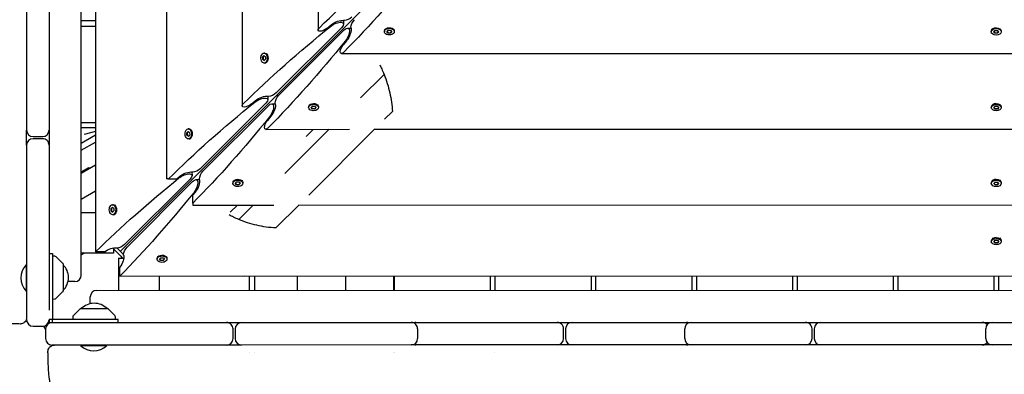
# Model space of a CAD drawing. Units: millimetres. Extents: x -11795 to 13653, y -4732 to 18711.
# Drawn here: x -1564 to -645, y 1025 to 1356 of the extents above; entities that cross this region are included whole.
import ezdxf

# ---------------------------------------------------------------- set-up
doc = ezdxf.new("R2010")
doc.units = ezdxf.units.MM
doc.header["$LTSCALE"] = 20
doc.layers.add('2d', color=230, linetype='Continuous')

msp = doc.modelspace()

# ---------------------------------------------------------------- linework, layer by layer
at = {"layer": '2d'}
for p, q in [((-1506.9, 1117.32), (-1507.3, 2796.95)), ((-1493.96, 2775.19), (-1493.57, 1139.08)), ((-1427.72, 2707.15), (-1427.35, 1207.15)), ((-1356.95, 2639.08), (-1356.61, 1275.26)), ((-1286.17, 2568.34), (-1285.88, 1346.03)), ((-1537.1, 1939.35), (-1536.89, 1084.59)), ((-1470.34, 1139.58), (-760.91, 1849.35)), ((-1557.97, 1410.96), (-1557.93, 1252.62)), ((-1493.62, 1354.64), (-1506.95, 1354.63)), ((-1262.07, 1354.95), (-1262.07, 1351.68)), ((-1506.95, 1349.63), (-1493.62, 1349.64)), ((-1325.04, 1287.33), (-1263.83, 1348.57)), ((-1261.45, 1346.19), (-1322.66, 1284.96)), ((-1277.67, 1347.55), (-1273.69, 1350.85)), ((-1258.34, 1347.95), (-1255.07, 1347.96)), ((-1224, 1345.28), (-1224, 1344.51)), ((-1223.24, 1346.95), (-1223.49, 1346.63)), ((-1221.67, 1344.59), (-1220.41, 1345.85)), ((-1220.61, 1343.25), (-1221.67, 1344.59)), ((-1221.5, 1344.76), (-1220.61, 1343.64)), ((-1220.61, 1343.64), (-1220.61, 1343.25)), ((-1220.61, 1343.64), (-1218.28, 1343.56)), ((-1218.28, 1343.18), (-1220.61, 1343.25)), ((-1220.41, 1345.85), (-1218.09, 1345.77)), ((-1218.28, 1343.56), (-1217.2, 1344.65)), ((-1217.03, 1344.44), (-1218.28, 1343.18)), ((-1218.28, 1343.18), (-1218.28, 1343.56)), ((-1218.09, 1345.77), (-1217.03, 1344.44)), ((-1215.45, 1346.96), (-1215.2, 1346.64)), ((-1214.7, 1345.28), (-1214.7, 1344.51)), ((-657.48, 1345.18), (-657.48, 1344.41)), ((-656.73, 1346.84), (-656.97, 1346.53)), ((-655.15, 1344.41), (-653.99, 1345.71)), ((-653.99, 1343.11), (-655.15, 1344.41)), ((-654.98, 1344.6), (-653.99, 1343.5)), ((-653.99, 1345.71), (-651.66, 1345.71)), ((-653.99, 1343.5), (-651.66, 1343.5)), ((-653.99, 1343.11), (-653.99, 1343.5)), ((-651.66, 1343.11), (-653.99, 1343.11)), ((-651.66, 1345.71), (-650.5, 1344.41)), ((-651.66, 1343.5), (-650.67, 1344.6)), ((-650.5, 1344.41), (-651.66, 1343.11)), ((-651.66, 1343.11), (-651.66, 1343.5)), ((-648.92, 1346.84), (-648.68, 1346.54)), ((-648.18, 1345.18), (-648.18, 1344.41)), ((-1259.17, 1336.33), (-1262.46, 1332.35)), ((-1335.5, 1324.55), (-1336.27, 1324.55)), ((-1333.83, 1323.79), (-1334.15, 1324.05)), ((-1263.97, 1324.14), (-41.67, 1324.44)), ((-1337.6, 1320.96), (-1336.34, 1322.22)), ((-1337.53, 1318.64), (-1337.6, 1320.96)), ((-1337.6, 1320.96), (-1337.22, 1320.96)), ((-1336.19, 1317.58), (-1337.53, 1318.64)), ((-1337.14, 1318.64), (-1337.53, 1318.64)), ((-1336.13, 1322.05), (-1337.22, 1320.96)), ((-1337.22, 1320.96), (-1337.14, 1318.64)), ((-1337.14, 1318.64), (-1336.02, 1317.75)), ((-1336.34, 1322.22), (-1335.01, 1321.16)), ((-1335.5, 1315.25), (-1336.27, 1315.25)), ((-1334.93, 1318.84), (-1336.19, 1317.58)), ((-1335.01, 1321.16), (-1334.93, 1318.84)), ((-1333.82, 1316.01), (-1334.14, 1315.75)), ((-1224.3, 1304.69), (-1246.15, 1282.83)), ((-1395.77, 1216.56), (-1334.57, 1277.8)), ((-1348.41, 1276.78), (-1344.43, 1280.07)), ((-1332.81, 1284.18), (-1332.81, 1280.91)), ((-1332.19, 1275.42), (-1393.39, 1214.18)), ((-1329.08, 1277.18), (-1325.81, 1277.18)), ((-1294.74, 1274.5), (-1294.74, 1273.74)), ((-1293.98, 1276.18), (-1294.23, 1275.86)), ((-1292.41, 1273.81), (-1291.15, 1275.07)), ((-1291.34, 1272.48), (-1292.41, 1273.81)), ((-1292.24, 1273.98), (-1291.34, 1272.86)), ((-1291.34, 1272.86), (-1291.34, 1272.48)), ((-1291.34, 1272.86), (-1289.02, 1272.79)), ((-1289.02, 1272.41), (-1291.34, 1272.48)), ((-1291.15, 1275.07), (-1288.83, 1275)), ((-1289.02, 1272.79), (-1287.93, 1273.88)), ((-1287.76, 1273.67), (-1289.02, 1272.41)), ((-1289.02, 1272.41), (-1289.02, 1272.79)), ((-1288.83, 1275), (-1287.76, 1273.67)), ((-1286.19, 1276.18), (-1285.94, 1275.86)), ((-1285.44, 1274.51), (-1285.44, 1273.74)), ((-1223.82, 1262.74), (-1216.49, 1270.07)), ((-657.46, 1274.42), (-657.46, 1273.66)), ((-656.71, 1276.08), (-656.96, 1275.78)), ((-655.13, 1273.66), (-653.97, 1274.95)), ((-653.97, 1272.36), (-655.13, 1273.66)), ((-654.96, 1273.85), (-653.97, 1272.74)), ((-653.97, 1274.95), (-651.65, 1274.95)), ((-653.97, 1272.74), (-651.65, 1272.74)), ((-653.97, 1272.36), (-653.97, 1272.74)), ((-651.65, 1272.36), (-653.97, 1272.36)), ((-651.65, 1274.95), (-650.48, 1273.66)), ((-651.65, 1272.74), (-650.66, 1273.85)), ((-650.48, 1273.66), (-651.65, 1272.36)), ((-651.65, 1272.36), (-651.65, 1272.74)), ((-648.91, 1276.09), (-648.66, 1275.78)), ((-648.16, 1274.42), (-648.16, 1273.66)), ((-1506.93, 1259.63), (-1493.6, 1259.64)), ((-1329.91, 1265.56), (-1333.2, 1261.58)), ((-1493.6, 1254.64), (-1506.93, 1254.63)), ((-1493.6, 1251.51), (-1504.3, 1248.64)), ((-1408.34, 1250.19), (-1407.08, 1251.45)), ((-1408.26, 1247.87), (-1408.34, 1250.19)), ((-1408.34, 1250.19), (-1407.96, 1250.19)), ((-1406.87, 1251.28), (-1407.96, 1250.19)), ((-1407.96, 1250.19), (-1407.88, 1247.87)), ((-1407.08, 1251.45), (-1405.75, 1250.39)), ((-1406.24, 1253.78), (-1407.01, 1253.78)), ((-1405.75, 1250.39), (-1405.67, 1248.06)), ((-1404.56, 1253.02), (-1404.88, 1253.27)), ((-1334.71, 1253.37), (-1256.5, 1253.39)), ((-1275.59, 1253.39), (-1316.89, 1212.06)), ((-1297.13, 1246.68), (-1290.43, 1253.38)), ((-1294.56, 1191.96), (-1232.82, 1253.74)), ((-1233.16, 1253.4), (-72.45, 1253.68)), ((-1551.93, 1246.62), (-1542.93, 1246.63)), ((-1542.93, 1244.63), (-1551.93, 1244.62)), ((-1493.59, 1247.89), (-1506.93, 1240.19)), ((-1506.92, 1233.84), (-1493.59, 1241.54)), ((-1406.93, 1246.8), (-1408.26, 1247.87)), ((-1407.88, 1247.87), (-1408.26, 1247.87)), ((-1407.88, 1247.87), (-1406.76, 1246.97)), ((-1406.24, 1244.48), (-1407, 1244.48)), ((-1405.67, 1248.06), (-1406.93, 1246.8)), ((-1404.56, 1245.23), (-1404.88, 1244.98)), ((-1557.93, 1238.62), (-1557.89, 1075.62)), ((-1506.92, 1212.47), (-1493.59, 1220.18)), ((-1506.92, 1213.63), (-1499.81, 1217.74)), ((-1499.31, 1216.87), (-1499.81, 1217.74)), ((-1403.55, 1213.41), (-1403.54, 1210.14)), ((-1466.51, 1145.79), (-1405.31, 1207.02)), ((-1402.93, 1204.64), (-1464.13, 1143.41)), ((-1426.14, 1207.15), (-1427.35, 1207.15)), ((-1425.58, 1207.15), (-1417.76, 1207.16)), ((-1417.76, 1207.16), (-1415.17, 1209.3)), ((-1399.81, 1206.41), (-1396.54, 1206.41)), ((-1364.72, 1205.41), (-1364.97, 1205.09)), ((-1363.15, 1203.04), (-1361.89, 1204.3)), ((-1361.89, 1204.3), (-1359.56, 1204.23)), ((-1359.56, 1204.23), (-1358.5, 1202.9)), ((-1356.93, 1205.41), (-1356.68, 1205.09)), ((-656.7, 1205.33), (-656.94, 1205.02)), ((-655.12, 1202.9), (-653.95, 1204.2)), ((-653.95, 1204.2), (-651.63, 1204.2)), ((-651.63, 1204.2), (-650.47, 1202.9)), ((-648.89, 1205.33), (-648.65, 1205.02)), ((-1506.91, 1188.23), (-1493.58, 1195.93)), ((-1365.47, 1203.73), (-1365.47, 1202.97)), ((-1362.08, 1201.71), (-1363.15, 1203.04)), ((-1362.98, 1203.21), (-1362.08, 1202.09)), ((-1362.08, 1202.09), (-1362.08, 1201.71)), ((-1362.08, 1202.09), (-1359.76, 1202.02)), ((-1359.76, 1201.64), (-1362.08, 1201.71)), ((-1359.76, 1202.02), (-1358.67, 1203.11)), ((-1358.5, 1202.9), (-1359.76, 1201.64)), ((-1359.76, 1201.64), (-1359.76, 1202.02)), ((-1356.17, 1203.73), (-1356.17, 1202.97)), ((-657.44, 1203.67), (-657.44, 1202.9)), ((-653.95, 1201.6), (-655.12, 1202.9)), ((-654.95, 1203.09), (-653.95, 1201.99)), ((-653.95, 1201.99), (-651.63, 1201.99)), ((-653.95, 1201.6), (-653.95, 1201.99)), ((-651.63, 1201.6), (-653.95, 1201.6)), ((-651.63, 1201.99), (-650.64, 1203.09)), ((-650.47, 1202.9), (-651.63, 1201.6)), ((-651.63, 1201.6), (-651.63, 1201.99)), ((-648.14, 1203.67), (-648.14, 1202.9)), ((-1400.65, 1194.79), (-1402.79, 1192.19)), ((-1402.79, 1184.37), (-1402.79, 1192.19)), ((-1479.08, 1179.42), (-1477.82, 1180.68)), ((-1479, 1177.09), (-1479.08, 1179.42)), ((-1479.08, 1179.42), (-1478.69, 1179.42)), ((-1478.62, 1177.09), (-1479, 1177.09)), ((-1477.67, 1176.03), (-1479, 1177.09)), ((-1477.6, 1180.51), (-1478.69, 1179.42)), ((-1478.69, 1179.42), (-1478.62, 1177.09)), ((-1478.62, 1177.09), (-1477.5, 1176.2)), ((-1477.82, 1180.68), (-1476.48, 1179.61)), ((-1476.98, 1183), (-1477.74, 1183)), ((-1476.41, 1177.29), (-1477.67, 1176.03)), ((-1476.48, 1179.61), (-1476.41, 1177.29)), ((-1475.3, 1182.25), (-1475.62, 1182.5)), ((-1402.79, 1183.81), (-1402.79, 1182.6)), ((-1402.79, 1182.6), (-1327.24, 1182.62)), ((-1367.87, 1175.91), (-1361.17, 1182.61)), ((-1346.32, 1182.61), (-1359.77, 1169.16)), ((-1325.22, 1161.29), (-1303.56, 1182.96)), ((-1303.9, 1182.62), (-1.68, 1182.94)), ((-1506.91, 1175.9), (-1493.58, 1175.9)), ((-1476.98, 1173.7), (-1477.74, 1173.7)), ((-1475.3, 1174.46), (-1475.62, 1174.21)), ((-657.43, 1149.28), (-657.43, 1148.51)), ((-655.67, 1152.23), (-656.92, 1150.64)), ((-655.1, 1148.51), (-653.94, 1149.81)), ((-653.94, 1149.81), (-651.62, 1149.81)), ((-651.62, 1149.81), (-650.45, 1148.51)), ((-649.89, 1152.23), (-648.63, 1150.64)), ((-648.13, 1149.28), (-648.13, 1148.52)), ((-1477.57, 1142.58), (-1467.34, 1132.35)), ((-1476.9, 1141.91), (-1476.9, 1137.91)), ((-1473.32, 1142.57), (-1467.35, 1136.6)), ((-653.94, 1147.22), (-655.1, 1148.51)), ((-654.93, 1148.71), (-653.94, 1147.6)), ((-653.94, 1147.6), (-651.62, 1147.6)), ((-653.94, 1147.22), (-653.94, 1147.6)), ((-651.62, 1147.22), (-653.94, 1147.22)), ((-651.62, 1147.6), (-650.62, 1148.71)), ((-650.45, 1148.51), (-651.62, 1147.22)), ((-651.62, 1147.22), (-651.62, 1147.6)), ((-1536.9, 1137.5), (-1533.9, 1137.5)), ((-1533.9, 1137.5), (-1533.89, 1076)), ((-1531.58, 1134.92), (-1533.9, 1135)), ((-1524.05, 1128.15), (-1530.24, 1134.34)), ((-1476.9, 1137.91), (-1506.9, 1137.9)), ((-1506.9, 1136.26), (-1504.07, 1137.9)), ((-1485.2, 1139.08), (-1493.57, 1139.08)), ((-1472.01, 1133.02), (-1468.01, 1133.02)), ((-1472.01, 1133.02), (-1472, 1103.02)), ((-1470.07, 1135.08), (-1468.88, 1133.02)), ((-1436.21, 1132.96), (-1436.21, 1132.19)), ((-1435.46, 1134.64), (-1435.71, 1134.32)), ((-1433.88, 1132.27), (-1432.62, 1133.53)), ((-1432.82, 1130.94), (-1433.88, 1132.27)), ((-1433.71, 1132.44), (-1432.82, 1131.32)), ((-1432.82, 1131.32), (-1432.82, 1130.94)), ((-1432.82, 1131.32), (-1430.5, 1131.25)), ((-1430.5, 1130.86), (-1432.82, 1130.94)), ((-1432.62, 1133.53), (-1430.3, 1133.46)), ((-1430.5, 1131.25), (-1429.41, 1132.34)), ((-1429.24, 1132.12), (-1430.5, 1130.86)), ((-1430.5, 1130.86), (-1430.5, 1131.25)), ((-1430.3, 1133.46), (-1429.24, 1132.12)), ((-1427.67, 1134.64), (-1427.42, 1134.32)), ((-1426.91, 1132.96), (-1426.91, 1132.2)), ((-1558.4, 1126.95), (-1558.39, 1102.3)), ((-1557.9, 1126.95), (-1558.4, 1126.95)), ((-1523.9, 1127.8), (-1523.89, 1102.21)), ((-1470.83, 1116.35), (-1470.83, 1124.72)), ((-1470.83, 1116.35), (165.29, 1116.75)), ((-1434, 1103.03), (-1434.01, 1116.36)), ((-1354.88, 1116.38), (-1356.27, 1116.01)), ((-1350.27, 1116.38), (-1350.27, 1103.05)), ((-1344.77, 1103.05), (-1344.77, 1116.38)), ((-1305.27, 1116.39), (-1305.27, 1103.06)), ((-1260.27, 1116.4), (-1260.27, 1103.07)), ((-1215.27, 1103.08), (-1215.27, 1116.41)), ((-1214.77, 1116.41), (-1214.77, 1103.08)), ((-1124.77, 1103.1), (-1124.77, 1116.44)), ((-1120.77, 1116.44), (-1120.77, 1103.1)), ((-1030.77, 1103.12), (-1030.77, 1116.46)), ((-1026.77, 1116.46), (-1026.77, 1103.13)), ((-936.77, 1103.15), (-936.77, 1116.48)), ((-932.77, 1116.48), (-932.77, 1103.15)), ((-842.77, 1103.17), (-842.77, 1116.5)), ((-838.77, 1116.51), (-838.77, 1103.17)), ((-748.77, 1103.19), (-748.77, 1116.53)), ((-744.77, 1116.53), (-744.77, 1103.19)), ((-654.77, 1103.22), (-654.77, 1116.55)), ((-650.77, 1116.55), (-650.77, 1103.22)), ((-1512.9, 1111.32), (-1519.29, 1111.32)), ((-1492.58, 1103.01), (187.05, 1103.42)), ((-1557.89, 1102.3), (-1558.39, 1102.3)), ((-1533.89, 1095), (-1531.57, 1095.08)), ((-1530.23, 1095.67), (-1524.04, 1101.86)), ((-1498.58, 1090.62), (-1498.58, 1097.01)), ((-1508.04, 1085.86), (-1514.22, 1079.67)), ((-1507.68, 1086.01), (-1482.1, 1086.01)), ((-1475.55, 1079.68), (-1481.74, 1085.87)), ((-1536.89, 1076), (-1536.89, 1073)), ((-1534, 1076), (-1536.89, 1076)), ((-1472.39, 1076.02), (-1533.89, 1076)), ((-1533.89, 1073), (-1533.89, 1075.89)), ((-1514.81, 1078.33), (-1514.89, 1076.01)), ((-1474.89, 1076.02), (-1474.97, 1078.34)), ((-1472.39, 1073.02), (-1472.39, 1076.02)), ((-1551.89, 1069.62), (-1542.89, 1069.63)), ((-1542.01, 1069.69), (-1540.26, 1066.66)), ((-1540.26, 1067), (-1540.26, 1058)), ((-1537.57, 1072), (-1537.81, 1072.42)), ((-1536.89, 1073), (231.37, 1073.43)), ((-1365.26, 1058.04), (-1365.26, 1067.04)), ((-1363.26, 1067.04), (-1363.26, 1058.04)), ((-1192.92, 1067.09), (-1192.92, 1058.09)), ((-1056.76, 1058.12), (-1056.76, 1067.12)), ((-1054.76, 1067.12), (-1054.76, 1058.12)), ((-943.59, 1058.15), (-943.59, 1067.15)), ((-824.76, 1058.17), (-824.76, 1067.17)), ((-822.76, 1067.17), (-822.76, 1058.17)), ((-662.68, 1058.21), (-662.68, 1067.21)), ((-1371.26, 1052.04), (-1534.26, 1052)), ((-1507.58, 1052.01), (-1507.58, 1051.51)), ((-1507.58, 1051.51), (-1482.93, 1051.51)), ((-1482.93, 1052.01), (-1482.93, 1051.51)), ((-1198.92, 1052.08), (-1357.26, 1052.05)), ((-1062.76, 1052.12), (-1192.36, 1052.09)), ((-943.28, 1052.15), (-1048.76, 1052.12)), ((-830.76, 1052.17), (-937.58, 1052.15)), ((-666.97, 1052.21), (-816.76, 1052.18)), ((-511.1, 1052.25), (-656.68, 1052.22)), ((-1350.25, 1045.29), (-1350.25, 1045.29)), ((-1344.75, 1045.3), (-1344.75, 1045.3)), ((-1215.25, 1045.4), (-1215.25, 1045.4)), ((-1214.75, 1045.4), (-1214.75, 1045.4)), ((-1120.75, 1045.44), (-1120.75, 1045.44))]:
    msp.add_line(p, q, dxfattribs=at)
for centre, radius, start, end in [((-1551.93, 1252.62), 6, 180.0139, 270.0139), ((-1542.93, 1252.63), 6, 270.0139, 0.0139), ((-1551.93, 1238.62), 6, 90.0139, 180.0139), ((-1542.93, 1238.63), 6, 0.0139, 90.0139), ((-1531.65, 1132.92), 2, 45.0139, 88.0139), ((-1545.27, 1114.63), 18, 136.81239, 223.21542), ((-1524.4, 1127.8), 0.5, 0.0139, 45.0139), ((-1535.89, 1115), 17, 314.86829, 45.15948), ((-1512.9, 1117.32), 6, 270.0139, 0.0139), ((-1492.58, 1097.01), 6, 90.0139, 180.0139), ((-1531.64, 1097.08), 2, 272.0139, 315.0139), ((-1524.39, 1102.21), 0.5, 315.0139, 0.0139), ((-1507.68, 1085.51), 0.5, 90.0139, 135.0139), ((-1494.89, 1074.02), 17, 44.86829, 135.15948), ((-1482.1, 1085.51), 0.5, 45.0139, 90.0139), ((-1551.89, 1075.62), 6, 180.0139, 270.0139), ((-1542.89, 1075.63), 6, 270.0139, 0.0139), ((-1512.81, 1078.26), 2, 135.0139, 178.0139), ((-1476.97, 1078.27), 2, 2.0139, 45.0139), ((-1534.26, 1067), 6, 90.0139, 180.0139), ((-1371.26, 1067.04), 6, 0.0139, 90.0139), ((-1357.26, 1067.05), 6, 90.0139, 180.0139), ((-1198.92, 1067.08), 6, 0.0139, 90.0139), ((-1194.58, 1067.08), 6, 90.0139, 111.23589), ((-1062.76, 1067.12), 6, 0.0139, 90.0139), ((-1048.76, 1067.12), 6, 90.0139, 180.0139), ((-937.59, 1067.15), 6, 90.0139, 180.0139), ((-941.89, 1067.15), 6, 69.00156, 90.0139), ((-830.76, 1067.17), 6, 0.0139, 90.0139), ((-816.76, 1067.18), 6, 90.0139, 180.0139), ((-665.86, 1067.21), 6, 40.08612, 90.0139), ((-656.68, 1067.22), 6, 90.0139, 180.0139), ((-1534.26, 1058), 6, 180.0139, 270.0139), ((-1371.26, 1058.04), 6, 270.0139, 0.0139), ((-1357.26, 1058.05), 6, 180.0139, 270.0139), ((-1198.92, 1058.08), 6, 270.0139, 0.0139), ((-1062.76, 1058.12), 6, 270.0139, 0.0139), ((-1048.76, 1058.12), 6, 180.0139, 270.0139), ((-937.59, 1058.15), 6, 180.0139, 270.0139), ((-830.76, 1058.17), 6, 270.0139, 0.0139), ((-816.76, 1058.18), 6, 180.0139, 270.0139), ((-656.68, 1058.22), 6, 180.0139, 270.0139), ((-1495.26, 1064.64), 18, 226.81239, 313.2154), ((-1194.58, 1058.08), 6, 248.7919, 270.0139), ((-941.89, 1058.15), 6, 270.0139, 291.02624), ((-665.86, 1058.21), 6, 270.0139, 319.94167)]:
    msp.add_arc(centre, radius, start, end, dxfattribs=at)
at = {"layer": '2d', "extrusion": (0, 0, -1)}
for centre, major_axis, ratio, start_param, end_param in [((-830.34, 1343.8), (587.07, 304.82), 0.405408, -2.222473, -2.034609), ((-1266.43, 1779.68), (-304.54, -587.22), 0.405408, -1.106984, -0.919119), ((-1269.57, 1348.57), (7.34, 3.81), 0.405408, -2.034609, 0.907588), ((-1268.56, 1349.95), (7.83, 4.06), 0.405408, -2.059472, -0.430585), ((-1258.12, 1358.11), (4.89, 2.54), 0.405408, -3.804801, -3.572178), ((-1258.12, 1358.11), (4.89, 2.54), 0.405408, 0.907588, 2.478384), ((-1251.92, 1351.9), (-2.54, -4.89), 0.405408, -5.619977, -4.049181), ((-901.08, 1273.03), (587.07, 304.82), 0.405408, -2.222473, -2.034609), ((-1280.88, 1348.11), (4.89, 2.54), 0.405408, -3.804801, -2.222473), ((-1280.88, 1348.11), (4.89, 2.54), 0.405408, 1.082121, 2.478384), ((-1261.45, 1340.45), (-3.81, -7.34), 0.405408, -4.049181, -1.106984), ((-1260.07, 1341.46), (-4.06, -7.83), 0.405408, -2.711007, -1.082121), ((-1251.92, 1351.9), (-2.54, -4.89), 0.405408, 0.430585, 0.663208), ((-1219.35, 1344.51), (-4.65, 0), 0.6444, -2.569164, 0.572429), ((-1219.35, 1345.28), (4.65, 0), 0.6444, -2.569164, 0), ((-1219.35, 1344.51), (4.65, 0), 0.6444, -2.569164, 0.572429), ((-652.83, 1344.41), (-4.65, 0), 0.6444, -1.570796, 1.570796), ((-652.83, 1345.18), (4.65, 0), 0.6444, -1.570796, 0), ((-652.83, 1344.41), (4.65, 0), 0.6444, -1.570796, 1.570796), ((-1337.17, 1708.91), (-304.54, -587.22), 0.405408, -1.106984, -0.919119), ((-1336.27, 1319.9), (0, -4.65), 0.6444, -0.572429, 2.569164), ((-1336.27, 1319.9), (0, 4.65), 0.6444, -0.572429, 2.569164), ((-1335.5, 1319.9), (0, 4.65), 0.6444, 0, 2.569164), ((-1261.9, 1329.14), (-2.54, -4.89), 0.405408, -5.619977, -4.223714), ((-1261.9, 1329.14), (-2.54, -4.89), 0.405408, -0.919119, 0.663208), ((-1328.86, 1287.33), (4.89, 2.54), 0.405408, 0.907588, 2.478384), ((-971.81, 1202.26), (587.07, 304.82), 0.405408, -2.22105, -2.034609), ((-1340.31, 1277.79), (7.34, 3.81), 0.405408, -2.034609, 0.907588), ((-1339.3, 1279.18), (7.83, 4.06), 0.405408, -2.059472, -0.430585), ((-1328.86, 1287.33), (4.89, 2.54), 0.405408, -3.804801, -3.572178), ((-1332.19, 1269.68), (-3.81, -7.34), 0.405408, -4.049181, -1.106984), ((-1322.65, 1281.13), (-2.54, -4.89), 0.405408, -5.619977, -4.049181), ((-1322.65, 1281.13), (-2.54, -4.89), 0.405408, 0.430585, 0.663208), ((-1290.09, 1274.51), (4.65, 0), 0.6444, -2.569164, 0), ((-1351.62, 1277.34), (4.89, 2.54), 0.405408, -3.804801, -2.222473), ((-1351.62, 1277.34), (4.89, 2.54), 0.405408, 1.082121, 2.478384), ((-1330.8, 1270.69), (-4.06, -7.83), 0.405408, -2.711007, -1.082121), ((-1290.09, 1273.74), (-4.65, 0), 0.6444, -2.569164, 0.572429), ((-1290.09, 1273.74), (4.65, 0), 0.6444, -2.569164, 0.572429), ((-652.81, 1273.66), (-4.65, 0), 0.6444, -1.570796, 1.570796), ((-652.81, 1274.42), (4.65, 0), 0.6444, -1.570796, 0), ((-652.81, 1273.66), (4.65, 0), 0.6444, -1.570796, 1.570796), ((-1407.91, 1638.14), (-304.54, -587.22), 0.405408, -1.106984, -0.920543), ((-1332.64, 1258.37), (-2.54, -4.89), 0.405408, -5.619977, -4.223714), ((-1407, 1249.13), (0, -4.65), 0.6444, -0.572429, 2.569164), ((-1407, 1249.13), (0, 4.65), 0.6444, -0.572429, 2.569164), ((-1406.24, 1249.13), (0, 4.65), 0.6444, 0, 2.569164), ((-1332.64, 1258.37), (-2.54, -4.89), 0.405408, -0.919119, 0.663208), ((-1410.04, 1208.41), (7.83, 4.06), 0.405408, -2.059472, -0.430585), ((-1399.6, 1216.56), (4.89, 2.54), 0.405408, 2.478384, 2.711007), ((-1399.6, 1216.56), (4.89, 2.54), 0.405408, 0.907588, 2.478384), ((-1393.39, 1210.36), (-2.54, -4.89), 0.405408, -5.619977, -4.049181), ((-1042.55, 1131.48), (587.07, 304.82), 0.405408, -2.214068, -2.034609), ((-971.82, 1207.26), (600, 0.15), 0, -2.429823, -2.428399), ((-1411.04, 1207.02), (7.34, 3.81), 0.405408, -2.034609, 0.907588), ((-1402.93, 1198.91), (-3.81, -7.34), 0.405408, -4.049181, -1.106984), ((-1401.54, 1199.91), (-4.06, -7.83), 0.405408, -2.711007, -1.082121), ((-1393.39, 1210.36), (-2.54, -4.89), 0.405408, 0.430585, 0.663208), ((-1360.82, 1202.97), (-4.65, 0), 0.6444, -2.569164, 0.572429), ((-1360.82, 1203.73), (4.65, 0), 0.6444, -2.569164, 0), ((-1360.82, 1202.97), (4.65, 0), 0.6444, -2.569164, 0.572429), ((-652.79, 1202.9), (-4.65, 0), 0.6444, -1.570796, 1.570796), ((-652.79, 1203.67), (4.65, 0), 0.6444, -1.570796, 0), ((-652.79, 1202.9), (4.65, 0), 0.6444, -1.570796, 1.570796), ((-1478.64, 1567.36), (-304.54, -587.22), 0.405408, -1.106984, -0.927525), ((-1477.74, 1178.35), (0, -4.65), 0.6444, -0.572429, 2.569164), ((-1477.74, 1178.35), (0, 4.65), 0.6444, -0.572429, 2.569164), ((-1476.98, 1178.35), (0, 4.65), 0.6444, 0, 2.569164), ((-1402.9, 1638.14), (0.15, -600), 0, -0.713195, -0.711771), ((-652.78, 1148.51), (-4.65, 0), 0.6444, -1.570796, 1.570796), ((-652.78, 1149.28), (4.65, 0), 0.6444, -1.570796, 0), ((-652.78, 1148.51), (4.65, 0), 0.6444, -1.570796, 1.570796), ((-1480.78, 1137.63), (7.83, 4.06), 0.405408, -1.948878, -0.430585), ((-1470.34, 1145.79), (4.89, 2.54), 0.405408, -3.804801, -3.572178), ((-1470.34, 1145.79), (4.89, 2.54), 0.405408, 0.907588, 2.478384), ((-1464.13, 1139.59), (-2.54, -4.89), 0.405408, -5.619977, -4.049181), ((-1472.28, 1129.14), (-4.06, -7.83), 0.405408, -2.711007, -1.192714), ((-1464.13, 1139.59), (-2.54, -4.89), 0.405408, 0.430585, 0.663208), ((-1431.56, 1132.2), (-4.65, 0), 0.6444, -2.569164, 0.572429), ((-1431.56, 1132.96), (4.65, 0), 0.6444, -2.569164, 0), ((-1431.56, 1132.2), (4.65, 0), 0.6444, -2.569164, 0.572429), ((-1533.89, 1075.89), (-0.02, 81), 0, -1.570796, -1.569374)]:
    msp.add_ellipse(centre, major_axis=major_axis, ratio=ratio, start_param=start_param, end_param=end_param, dxfattribs=at)
at = {"layer": '2d'}
for centre, major_axis, ratio, start_param, end_param in [((-1219.35, 1345.28), (-4.65, 0), 0.6444, -0.572429, 0), ((-652.83, 1345.18), (-4.65, 0), 0.6444, -1.570796, 0), ((-1335.5, 1319.9), (0, -4.65), 0.6444, 0, 0.572429), ((-1290.09, 1274.51), (-4.65, 0), 0.6444, -0.572429, 0), ((-652.81, 1274.42), (-4.65, 0), 0.6444, -1.570796, 0), ((-1406.24, 1249.13), (0, -4.65), 0.6444, 0, 0.572429), ((-1360.82, 1203.73), (-4.65, 0), 0.6444, -0.572429, 0), ((-652.79, 1203.67), (-4.65, 0), 0.6444, -1.570796, 0), ((-1476.98, 1178.35), (0, -4.65), 0.6444, 0, 0.572429), ((-652.78, 1149.28), (-4.65, 0), 0.6444, -1.570796, 0), ((-1431.56, 1132.96), (-4.65, 0), 0.6444, -0.572429, 0), ((-1534, 1076), (81, 0.02), 0, -1.570796, -1.569374)]:
    msp.add_ellipse(centre, major_axis=major_axis, ratio=ratio, start_param=start_param, end_param=end_param, dxfattribs=at)
for points, knots in [([(-1228.24, 1313.48), (-1227.63, 1312.28), (-1227.05, 1311.07), (-1225.72, 1308.14), (-1224.99, 1306.42), (-1224.3, 1304.69)], [0.163295, 0.163295, 0.163295, 0.163295, 0.581341, 0.581341, 1.169219, 1.169219, 1.169219, 1.169219]), ([(-1224.3, 1304.69), (-1221.99, 1299.05), (-1220.21, 1293.3), (-1217.61, 1281.75), (-1216.81, 1275.9), (-1216.49, 1270.07)], [0.000001, 0.000001, 0.000001, 0.000001, 2.613603, 2.613603, 5.24465, 5.24465, 5.24465, 5.24465]), ([(-1359.77, 1169.16), (-1361.48, 1169.86), (-1363.17, 1170.62), (-1366.24, 1172.09), (-1367.61, 1172.78), (-1368.97, 1173.51)], [0.000001, 0.000001, 0.000001, 0.000001, 0.581223, 0.581223, 1.05814, 1.05814, 1.05814, 1.05814]), ([(-1325.22, 1161.29), (-1331.29, 1161.63), (-1337.26, 1162.49), (-1348.91, 1165.17), (-1354.49, 1166.98), (-1359.77, 1169.16)], [0.000001, 0.000001, 0.000001, 0.000001, 1.823028, 1.823028, 3.652983, 3.652983, 3.652983, 3.652983]), ([(-1563.96, 1071.66), (-1565.67, 1071.69), (-1567.37, 1071.71), (-1570.67, 1071.79), (-1572.3, 1071.83), (-1575.41, 1071.94), (-1576.91, 1072), (-1579.75, 1072.14), (-1581.1, 1072.22), (-1583.63, 1072.39), (-1584.82, 1072.48), (-1587.08, 1072.7), (-1588.14, 1072.82), (-1590.39, 1073.16), (-1591.53, 1073.35), (-1593.51, 1073.93), (-1594.05, 1074.11), (-1595.39, 1074.65), (-1596.22, 1075.05), (-1597.82, 1076.01), (-1598.59, 1076.58), (-1600.08, 1077.9), (-1600.81, 1078.7), (-1602.13, 1080.47), (-1602.71, 1081.47), (-1603.63, 1083.59), (-1603.97, 1084.73), (-1604.37, 1086.91), (-1604.45, 1087.98), (-1604.42, 1089.03)], [0, 0, 0, 0, 5.238263, 5.238263, 10.538325, 10.538325, 15.862145, 15.862145, 21.227491, 21.227491, 26.698851, 26.698851, 32.498402, 32.498402, 39.56323, 39.56323, 41.921305, 41.921305, 45.071719, 45.071719, 48.0494, 48.0494, 51.318698, 51.318698, 54.799535, 54.799535, 58.335838, 58.335838, 61.524164, 61.524164, 61.524164, 61.524164]), ([(-1557.89, 1077.67), (-1557.89, 1077.54), (-1557.89, 1077.41), (-1557.94, 1076.63), (-1558.09, 1075.98), (-1558.59, 1074.78), (-1558.94, 1074.21), (-1559.79, 1073.23), (-1560.3, 1072.81), (-1561.43, 1072.15), (-1562.06, 1071.91), (-1563.12, 1071.7), (-1563.54, 1071.66), (-1563.96, 1071.66)], [0, 0, 0, 0, 0.382824, 0.382824, 2.333166, 2.333166, 4.283518, 4.283518, 6.233079, 6.233079, 8.203978, 8.203978, 9.460616, 9.460616, 9.460616, 9.460616]), ([(-1537.98, 1045.93), (-1537.99, 1046.58), (-1537.89, 1047.23), (-1537.49, 1048.47), (-1537.18, 1049.06), (-1536.4, 1050.11), (-1535.92, 1050.57), (-1534.86, 1051.31), (-1534.25, 1051.59), (-1533.36, 1051.85), (-1533.09, 1051.91), (-1532.54, 1051.98), (-1532.26, 1052), (-1531.98, 1052)], [0, 0, 0, 0, 1.944622, 1.944622, 3.895134, 3.895134, 5.845441, 5.845441, 7.795772, 7.795772, 8.621126, 8.621126, 9.462797, 9.462797, 9.462797, 9.462797]), ([(-1520.59, 1005.48), (-1521.75, 1005.44), (-1522.93, 1005.54), (-1525.21, 1006.01), (-1526.34, 1006.38), (-1528.46, 1007.35), (-1529.47, 1007.97), (-1531.29, 1009.39), (-1532.12, 1010.21), (-1533.52, 1011.93), (-1534.12, 1012.85), (-1535.01, 1014.57), (-1535.34, 1015.38), (-1535.82, 1016.77), (-1535.99, 1017.38), (-1536.29, 1018.62), (-1536.41, 1019.25), (-1536.69, 1020.9), (-1536.82, 1021.94), (-1537.1, 1024.56), (-1537.24, 1026.23), (-1537.46, 1029.49), (-1537.54, 1031), (-1537.68, 1034.1), (-1537.74, 1035.66), (-1537.84, 1038.88), (-1537.88, 1040.54), (-1537.94, 1043.45), (-1537.96, 1044.68), (-1537.98, 1045.93)], [0, 0, 0, 0, 3.522684, 3.522684, 7.065116, 7.065116, 10.608415, 10.608415, 14.141741, 14.141741, 17.60128, 17.60128, 20.780333, 20.780333, 23.741686, 23.741686, 27.340222, 27.340222, 33.266311, 33.266311, 41.080282, 41.080282, 46.987641, 46.987641, 52.427193, 52.427193, 57.759827, 57.759827, 61.566462, 61.566462, 61.566462, 61.566462])]:
    msp.add_open_spline(points, degree=3, knots=knots, dxfattribs=at)
for points in [[(-1216.49, 1270.07), (-1216.49, 1270.07), (-1216.49, 1270.08), (-1216.48, 1270.08)], [(-1557.93, 1238.62), (-1557.93, 1243.29), (-1557.93, 1247.96), (-1557.93, 1252.62)], [(-1337.57, 1162.71), (-1337.63, 1162.72), (-1337.7, 1162.73), (-1337.76, 1162.75)], [(-1325.23, 1161.28), (-1325.23, 1161.28), (-1325.23, 1161.28), (-1325.22, 1161.29)], [(-1357.26, 1052.05), (-1361.92, 1052.04), (-1366.59, 1052.04), (-1371.26, 1052.04)], [(-1192.36, 1052.09), (-1194.54, 1052.08), (-1196.73, 1052.08), (-1198.92, 1052.08)], [(-1048.76, 1052.12), (-1053.42, 1052.12), (-1058.09, 1052.12), (-1062.76, 1052.12)], [(-937.58, 1052.15), (-939.48, 1052.15), (-941.38, 1052.15), (-943.28, 1052.15)], [(-816.76, 1052.18), (-821.42, 1052.18), (-826.09, 1052.17), (-830.76, 1052.17)], [(-656.68, 1052.22), (-660.11, 1052.21), (-663.54, 1052.21), (-666.97, 1052.21)]]:
    msp.add_open_spline(points, degree=3, dxfattribs=at)

doc.saveas('drawing.dxf')
